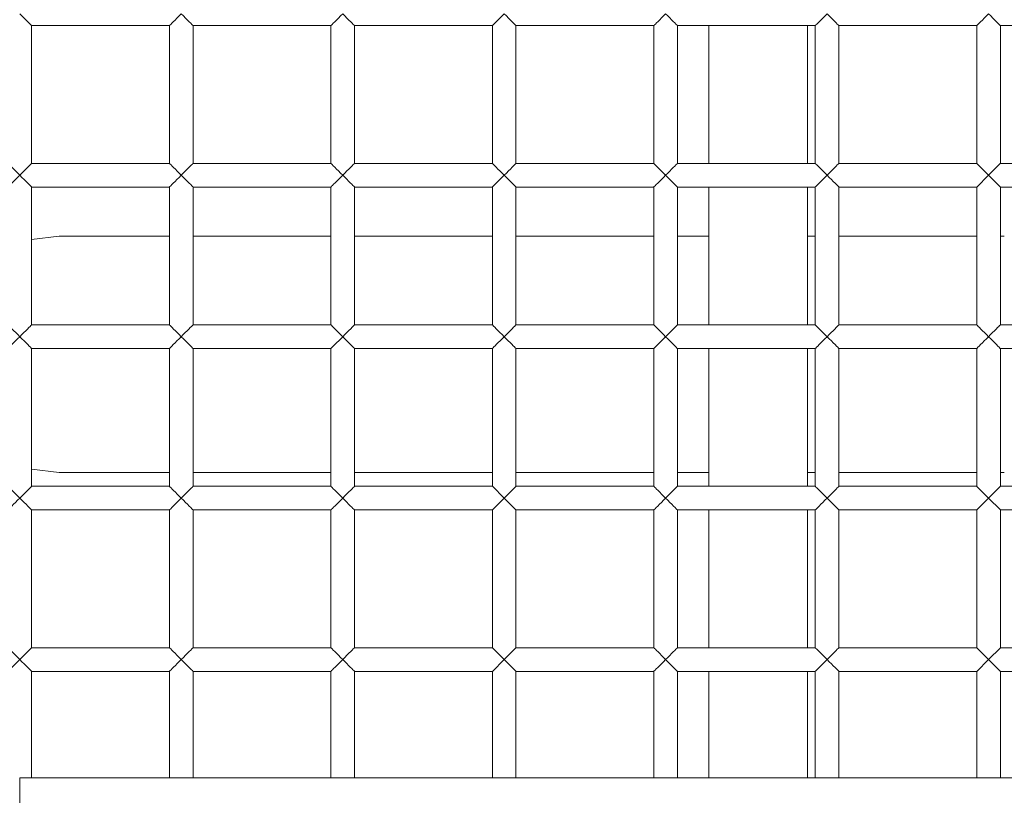
# Model space of a CAD drawing. Units: millimetres. Extents: x 92 to 692, y 109 to 912.
# Drawn here: x 502 to 552, y 403 to 442 of the extents above; entities that cross this region are included whole.
import ezdxf

# ---------------------------------------------------------------- set-up
doc = ezdxf.new("R2010")
doc.units = ezdxf.units.MM

msp = doc.modelspace()

# ---------------------------------------------------------------- linework, layer by layer
at = {"color": 7, "linetype": 'Continuous', "lineweight": 15}
for p, q in [((502.637, 435.167), (502.637, 442.167)), ((502.637, 442.167), (509.637, 442.167)), ((509.637, 442.167), (509.637, 435.167)), ((510.837, 442.167), (517.837, 442.167)), ((510.837, 435.167), (510.837, 442.167)), ((517.837, 442.167), (517.837, 435.167)), ((519.037, 435.167), (519.037, 442.167)), ((519.037, 442.167), (526.037, 442.167)), ((526.037, 442.167), (526.037, 435.167)), ((527.237, 435.167), (527.237, 442.167)), ((527.237, 442.167), (534.237, 442.167)), ((534.237, 442.167), (534.237, 435.167)), ((535.437, 435.167), (535.437, 442.167)), ((535.437, 442.167), (542.437, 442.167)), ((537.037, 442.167), (537.037, 435.167)), ((542.037, 435.167), (542.037, 442.167)), ((542.437, 442.167), (542.437, 435.167)), ((543.637, 435.167), (543.637, 442.167)), ((543.637, 442.167), (550.637, 442.167)), ((550.637, 442.167), (550.637, 435.167)), ((551.837, 442.167), (558.837, 442.167)), ((551.837, 435.167), (551.837, 442.167)), ((509.637, 435.167), (502.637, 435.167)), ((517.837, 435.167), (510.837, 435.167)), ((526.037, 435.167), (519.037, 435.167)), ((534.237, 435.167), (527.237, 435.167)), ((534.837, 434.567), (534.237, 435.167)), ((542.437, 435.167), (535.437, 435.167)), ((550.637, 435.167), (543.637, 435.167)), ((558.837, 435.167), (551.837, 435.167)), ((534.837, 434.567), (535.437, 433.967)), ((550.637, 433.967), (551.237, 434.567)), ((502.637, 426.967), (502.637, 433.967)), ((502.637, 433.967), (509.637, 433.967)), ((509.637, 433.967), (509.637, 426.967)), ((510.837, 426.967), (510.837, 433.967)), ((510.837, 433.967), (517.837, 433.967)), ((517.837, 433.967), (517.837, 426.967)), ((519.037, 426.967), (519.037, 433.967)), ((519.037, 433.967), (526.037, 433.967)), ((526.037, 433.967), (526.037, 426.967)), ((527.237, 426.967), (527.237, 433.967)), ((527.237, 433.967), (534.237, 433.967)), ((534.237, 433.967), (534.237, 426.967)), ((535.437, 426.967), (535.437, 433.967)), ((535.437, 433.967), (542.437, 433.967)), ((537.037, 433.967), (537.037, 426.967)), ((542.037, 426.967), (542.037, 433.967)), ((542.437, 433.967), (542.437, 426.967)), ((543.637, 426.967), (543.637, 433.967)), ((543.637, 433.967), (550.637, 433.967)), ((550.637, 433.967), (550.637, 426.967)), ((551.837, 426.967), (551.837, 433.967)), ((551.837, 433.967), (558.837, 433.967)), ((504.037, 431.467), (502.637, 431.301)), ((509.637, 431.467), (504.037, 431.467)), ((517.837, 431.467), (510.837, 431.467)), ((526.037, 431.467), (519.037, 431.467)), ((534.237, 431.467), (527.237, 431.467)), ((537.037, 431.467), (535.437, 431.467)), ((542.437, 431.467), (542.037, 431.467)), ((550.637, 431.467), (543.637, 431.467)), ((552.037, 431.467), (551.837, 431.467)), ((509.637, 426.967), (502.637, 426.967)), ((517.837, 426.967), (510.837, 426.967)), ((526.037, 426.967), (519.037, 426.967)), ((534.237, 426.967), (527.237, 426.967)), ((542.437, 426.967), (535.437, 426.967)), ((543.037, 426.367), (542.437, 426.967)), ((550.637, 426.967), (543.637, 426.967)), ((558.837, 426.967), (551.837, 426.967)), ((502.637, 418.767), (502.637, 425.767)), ((502.637, 425.767), (509.637, 425.767)), ((509.637, 425.767), (509.637, 418.767)), ((510.837, 425.767), (517.837, 425.767)), ((510.837, 418.767), (510.837, 425.767)), ((517.837, 425.767), (517.837, 418.767)), ((519.037, 418.767), (519.037, 425.767)), ((519.037, 425.767), (526.037, 425.767)), ((526.037, 425.767), (526.037, 418.767)), ((527.237, 418.767), (527.237, 425.767)), ((527.237, 425.767), (534.237, 425.767)), ((534.237, 425.767), (534.237, 418.767)), ((535.437, 418.767), (535.437, 425.767)), ((535.437, 425.767), (542.437, 425.767)), ((537.037, 425.767), (537.037, 419.696)), ((542.037, 419.696), (542.037, 425.767)), ((542.437, 425.767), (542.437, 418.767)), ((543.637, 418.767), (543.637, 425.767)), ((543.637, 425.767), (550.637, 425.767)), ((550.637, 425.767), (550.637, 418.767)), ((551.837, 425.767), (558.837, 425.767)), ((551.837, 418.767), (551.837, 425.767)), ((502.637, 419.633), (504.037, 419.467)), ((537.037, 419.696), (537.037, 418.767)), ((542.037, 418.767), (542.037, 419.696)), ((504.037, 419.467), (509.637, 419.467)), ((510.837, 419.467), (517.837, 419.467)), ((519.037, 419.467), (526.037, 419.467)), ((527.237, 419.467), (534.237, 419.467)), ((535.437, 419.467), (537.037, 419.467)), ((542.037, 419.467), (542.437, 419.467)), ((543.637, 419.467), (550.637, 419.467)), ((551.837, 419.467), (552.037, 419.467)), ((509.637, 418.767), (502.637, 418.767)), ((517.837, 418.767), (510.837, 418.767)), ((526.037, 418.767), (519.037, 418.767)), ((526.637, 418.167), (526.037, 418.767)), ((534.237, 418.767), (527.237, 418.767)), ((535.437, 418.767), (534.837, 418.167)), ((542.437, 418.767), (535.437, 418.767)), ((550.637, 418.767), (543.637, 418.767)), ((558.837, 418.767), (551.837, 418.767)), ((526.637, 418.167), (527.237, 417.567)), ((551.237, 418.167), (551.837, 417.567)), ((502.637, 410.567), (502.637, 417.567)), ((502.637, 417.567), (509.637, 417.567)), ((509.637, 417.567), (509.637, 410.567)), ((510.837, 410.567), (510.837, 417.567)), ((510.837, 417.567), (517.837, 417.567)), ((517.837, 417.567), (517.837, 410.567)), ((519.037, 410.567), (519.037, 417.567)), ((519.037, 417.567), (526.037, 417.567)), ((526.037, 417.567), (526.037, 410.567)), ((527.237, 410.567), (527.237, 417.567)), ((527.237, 417.567), (534.237, 417.567)), ((534.237, 417.567), (534.237, 410.567)), ((535.437, 410.567), (535.437, 417.567)), ((535.437, 417.567), (542.437, 417.567)), ((537.037, 417.567), (537.037, 410.567)), ((542.037, 410.567), (542.037, 417.567)), ((542.437, 417.567), (542.437, 410.567)), ((543.637, 410.567), (543.637, 417.567)), ((543.637, 417.567), (550.637, 417.567)), ((550.637, 417.567), (550.637, 410.567)), ((551.837, 410.567), (551.837, 417.567)), ((551.837, 417.567), (558.837, 417.567)), ((509.637, 410.567), (502.637, 410.567)), ((517.837, 410.567), (510.837, 410.567)), ((526.037, 410.567), (519.037, 410.567)), ((527.237, 410.567), (526.637, 409.967)), ((534.237, 410.567), (527.237, 410.567)), ((542.437, 410.567), (535.437, 410.567)), ((550.637, 410.567), (543.637, 410.567)), ((551.837, 410.567), (551.237, 409.967)), ((558.837, 410.567), (551.837, 410.567)), ((526.037, 409.367), (526.637, 409.967)), ((534.837, 409.967), (535.437, 409.367)), ((550.637, 409.367), (551.237, 409.967)), ((502.637, 403.967), (502.637, 409.367)), ((502.637, 409.367), (509.637, 409.367)), ((509.637, 409.367), (509.637, 403.967)), ((510.837, 403.967), (510.837, 409.367)), ((510.837, 409.367), (517.837, 409.367)), ((517.837, 409.367), (517.837, 403.967)), ((519.037, 403.967), (519.037, 409.367)), ((519.037, 409.367), (526.037, 409.367)), ((526.037, 409.367), (526.037, 403.967)), ((527.237, 403.967), (527.237, 409.367)), ((527.237, 409.367), (534.237, 409.367)), ((534.237, 409.367), (534.237, 403.967)), ((535.437, 403.967), (535.437, 409.367)), ((535.437, 409.367), (542.437, 409.367)), ((537.037, 409.367), (537.037, 403.967)), ((542.037, 403.967), (542.037, 409.367)), ((542.437, 409.367), (542.437, 403.967)), ((543.637, 403.967), (543.637, 409.367)), ((543.637, 409.367), (550.637, 409.367)), ((550.637, 409.367), (550.637, 403.967)), ((551.837, 403.967), (551.837, 409.367)), ((551.837, 409.367), (558.837, 409.367)), ((573.537, 403.967), (502.037, 403.967)), ((502.037, 403.967), (502.037, 398.967))]:
    msp.add_line(p, q, dxfattribs=at)
at = {"color": 7, "linetype": 'Continuous', "lineweight": 15, "flags": 128}
for points in [[(502.037, 442.767), (502.147, 442.657), (502.254, 442.55), (502.353, 442.451), (502.441, 442.363), (502.516, 442.288), (502.574, 442.23), (502.614, 442.19), (502.634, 442.17), (502.637, 442.167)], [(509.637, 442.167), (509.639, 442.17), (509.66, 442.19), (509.7, 442.23), (509.758, 442.288), (509.833, 442.363), (509.921, 442.451), (510.02, 442.55), (510.127, 442.657), (510.237, 442.767)], [(510.237, 442.767), (510.347, 442.657), (510.454, 442.55), (510.553, 442.451), (510.641, 442.363), (510.716, 442.288), (510.774, 442.23), (510.814, 442.19), (510.834, 442.17), (510.837, 442.167)], [(517.837, 442.167), (517.839, 442.17), (517.86, 442.19), (517.9, 442.23), (517.958, 442.288), (518.033, 442.363), (518.121, 442.451), (518.22, 442.55), (518.327, 442.657), (518.437, 442.767)], [(518.437, 442.767), (518.547, 442.657), (518.654, 442.55), (518.753, 442.451), (518.841, 442.363), (518.916, 442.288), (518.974, 442.23), (519.014, 442.19), (519.034, 442.17), (519.037, 442.167)], [(526.037, 442.167), (526.039, 442.17), (526.06, 442.19), (526.1, 442.23), (526.158, 442.288), (526.233, 442.363), (526.321, 442.451), (526.42, 442.55), (526.527, 442.657), (526.637, 442.767)], [(526.637, 442.767), (526.747, 442.657), (526.854, 442.55), (526.953, 442.451), (527.041, 442.363), (527.116, 442.288), (527.174, 442.23), (527.214, 442.19), (527.234, 442.17), (527.237, 442.167)], [(534.237, 442.167), (534.246, 442.176), (534.273, 442.203), (534.317, 442.247), (534.377, 442.307), (534.451, 442.381), (534.537, 442.467), (534.632, 442.562), (534.733, 442.663), (534.837, 442.767)], [(534.837, 442.767), (534.941, 442.663), (535.042, 442.562), (535.137, 442.467), (535.222, 442.381), (535.296, 442.307), (535.356, 442.247), (535.401, 442.203), (535.428, 442.176), (535.437, 442.167)], [(542.437, 442.167), (542.446, 442.176), (542.473, 442.203), (542.517, 442.247), (542.577, 442.307), (542.651, 442.381), (542.737, 442.467), (542.832, 442.562), (542.933, 442.663), (543.037, 442.767)], [(543.037, 442.767), (543.141, 442.663), (543.242, 442.562), (543.337, 442.467), (543.422, 442.381), (543.496, 442.307), (543.556, 442.247), (543.601, 442.203), (543.628, 442.176), (543.637, 442.167)], [(550.637, 442.167), (550.639, 442.17), (550.66, 442.19), (550.7, 442.23), (550.758, 442.288), (550.833, 442.363), (550.921, 442.451), (551.02, 442.55), (551.127, 442.657), (551.237, 442.767)], [(551.237, 442.767), (551.347, 442.657), (551.454, 442.55), (551.553, 442.451), (551.641, 442.363), (551.716, 442.288), (551.774, 442.23), (551.814, 442.19), (551.834, 442.17), (551.837, 442.167)], [(502.037, 434.567), (501.933, 434.671), (501.832, 434.772), (501.737, 434.867), (501.651, 434.953), (501.577, 435.027), (501.517, 435.087), (501.473, 435.131), (501.446, 435.158), (501.437, 435.167)], [(502.637, 435.167), (502.628, 435.158), (502.601, 435.131), (502.556, 435.087), (502.496, 435.027), (502.422, 434.953), (502.337, 434.867), (502.242, 434.772), (502.141, 434.671), (502.037, 434.567)], [(510.237, 434.567), (510.133, 434.671), (510.032, 434.772), (509.937, 434.867), (509.851, 434.953), (509.777, 435.027), (509.717, 435.087), (509.673, 435.131), (509.646, 435.158), (509.637, 435.167)], [(510.837, 435.167), (510.828, 435.158), (510.801, 435.131), (510.756, 435.087), (510.696, 435.027), (510.622, 434.953), (510.537, 434.867), (510.442, 434.772), (510.341, 434.671), (510.237, 434.567)], [(518.437, 434.567), (518.327, 434.677), (518.22, 434.784), (518.121, 434.883), (518.033, 434.971), (517.958, 435.046), (517.9, 435.104), (517.86, 435.144), (517.839, 435.164), (517.837, 435.167)], [(519.037, 435.167), (519.034, 435.164), (519.014, 435.144), (518.974, 435.104), (518.916, 435.046), (518.841, 434.971), (518.753, 434.883), (518.654, 434.784), (518.547, 434.677), (518.437, 434.567)], [(526.637, 434.567), (526.527, 434.677), (526.42, 434.784), (526.321, 434.883), (526.233, 434.971), (526.158, 435.046), (526.1, 435.104), (526.06, 435.144), (526.039, 435.164), (526.037, 435.167)], [(527.237, 435.167), (527.234, 435.164), (527.214, 435.144), (527.174, 435.104), (527.116, 435.046), (527.041, 434.971), (526.953, 434.883), (526.854, 434.784), (526.747, 434.677), (526.637, 434.567)], [(535.437, 435.167), (535.428, 435.158), (535.401, 435.131), (535.356, 435.087), (535.296, 435.027), (535.222, 434.953), (535.137, 434.867), (535.042, 434.772), (534.941, 434.671), (534.837, 434.567)], [(543.037, 434.567), (542.933, 434.671), (542.832, 434.772), (542.737, 434.867), (542.651, 434.953), (542.577, 435.027), (542.517, 435.087), (542.473, 435.131), (542.446, 435.158), (542.437, 435.167)], [(543.637, 435.167), (543.628, 435.158), (543.601, 435.131), (543.556, 435.087), (543.496, 435.027), (543.422, 434.953), (543.337, 434.867), (543.242, 434.772), (543.141, 434.671), (543.037, 434.567)], [(551.237, 434.567), (551.133, 434.671), (551.032, 434.772), (550.937, 434.867), (550.851, 434.953), (550.777, 435.027), (550.717, 435.087), (550.673, 435.131), (550.646, 435.158), (550.637, 435.167)], [(551.837, 435.167), (551.828, 435.158), (551.801, 435.131), (551.756, 435.087), (551.696, 435.027), (551.622, 434.953), (551.537, 434.867), (551.442, 434.772), (551.341, 434.671), (551.237, 434.567)], [(501.437, 433.967), (501.439, 433.97), (501.46, 433.99), (501.5, 434.03), (501.558, 434.088), (501.633, 434.163), (501.721, 434.251), (501.82, 434.35), (501.927, 434.457), (502.037, 434.567)], [(502.037, 434.567), (502.147, 434.457), (502.254, 434.35), (502.353, 434.251), (502.441, 434.163), (502.516, 434.088), (502.574, 434.03), (502.614, 433.99), (502.634, 433.97), (502.637, 433.967)], [(509.637, 433.967), (509.639, 433.97), (509.66, 433.99), (509.7, 434.03), (509.758, 434.088), (509.833, 434.163), (509.921, 434.251), (510.02, 434.35), (510.127, 434.457), (510.237, 434.567)], [(510.237, 434.567), (510.347, 434.457), (510.454, 434.35), (510.553, 434.251), (510.641, 434.163), (510.716, 434.088), (510.774, 434.03), (510.814, 433.99), (510.834, 433.97), (510.837, 433.967)], [(517.837, 433.967), (517.846, 433.976), (517.873, 434.003), (517.917, 434.047), (517.977, 434.107), (518.051, 434.181), (518.137, 434.267), (518.232, 434.362), (518.333, 434.463), (518.437, 434.567)], [(518.437, 434.567), (518.541, 434.463), (518.642, 434.362), (518.737, 434.267), (518.822, 434.181), (518.896, 434.107), (518.956, 434.047), (519.001, 434.003), (519.028, 433.976), (519.037, 433.967)], [(526.037, 433.967), (526.046, 433.976), (526.073, 434.003), (526.117, 434.047), (526.177, 434.107), (526.251, 434.181), (526.337, 434.267), (526.432, 434.362), (526.533, 434.463), (526.637, 434.567)], [(526.637, 434.567), (526.741, 434.463), (526.842, 434.362), (526.937, 434.267), (527.022, 434.181), (527.096, 434.107), (527.156, 434.047), (527.201, 434.003), (527.228, 433.976), (527.237, 433.967)], [(534.237, 433.967), (534.239, 433.97), (534.26, 433.99), (534.3, 434.03), (534.358, 434.088), (534.433, 434.163), (534.521, 434.251), (534.62, 434.35), (534.727, 434.457), (534.837, 434.567)], [(542.437, 433.967), (542.439, 433.97), (542.46, 433.99), (542.5, 434.03), (542.558, 434.088), (542.633, 434.163), (542.721, 434.251), (542.82, 434.35), (542.927, 434.457), (543.037, 434.567)], [(543.037, 434.567), (543.147, 434.457), (543.254, 434.35), (543.353, 434.251), (543.441, 434.163), (543.516, 434.088), (543.574, 434.03), (543.614, 433.99), (543.634, 433.97), (543.637, 433.967)], [(551.237, 434.567), (551.347, 434.457), (551.454, 434.35), (551.553, 434.251), (551.641, 434.163), (551.716, 434.088), (551.774, 434.03), (551.814, 433.99), (551.834, 433.97), (551.837, 433.967)], [(502.037, 426.367), (501.933, 426.471), (501.832, 426.572), (501.737, 426.667), (501.651, 426.753), (501.577, 426.827), (501.517, 426.887), (501.473, 426.931), (501.446, 426.958), (501.437, 426.967)], [(502.637, 426.967), (502.628, 426.958), (502.601, 426.931), (502.556, 426.887), (502.496, 426.827), (502.422, 426.753), (502.337, 426.667), (502.242, 426.572), (502.141, 426.471), (502.037, 426.367)], [(510.237, 426.367), (510.133, 426.471), (510.032, 426.572), (509.937, 426.667), (509.851, 426.753), (509.777, 426.827), (509.717, 426.887), (509.673, 426.931), (509.646, 426.958), (509.637, 426.967)], [(510.837, 426.967), (510.828, 426.958), (510.801, 426.931), (510.756, 426.887), (510.696, 426.827), (510.622, 426.753), (510.537, 426.667), (510.442, 426.572), (510.341, 426.471), (510.237, 426.367)], [(518.437, 426.367), (518.327, 426.477), (518.22, 426.584), (518.121, 426.683), (518.033, 426.771), (517.958, 426.846), (517.9, 426.904), (517.86, 426.944), (517.839, 426.964), (517.837, 426.967)], [(519.037, 426.967), (519.034, 426.964), (519.014, 426.944), (518.974, 426.904), (518.916, 426.846), (518.841, 426.771), (518.753, 426.683), (518.654, 426.584), (518.547, 426.477), (518.437, 426.367)], [(526.637, 426.367), (526.527, 426.477), (526.42, 426.584), (526.321, 426.683), (526.233, 426.771), (526.158, 426.846), (526.1, 426.904), (526.06, 426.944), (526.039, 426.964), (526.037, 426.967)], [(527.237, 426.967), (527.234, 426.964), (527.214, 426.944), (527.174, 426.904), (527.116, 426.846), (527.041, 426.771), (526.953, 426.683), (526.854, 426.584), (526.747, 426.477), (526.637, 426.367)], [(534.837, 426.367), (534.733, 426.471), (534.632, 426.572), (534.537, 426.667), (534.451, 426.753), (534.377, 426.827), (534.317, 426.887), (534.273, 426.931), (534.246, 426.958), (534.237, 426.967)], [(535.437, 426.967), (535.428, 426.958), (535.401, 426.931), (535.356, 426.887), (535.296, 426.827), (535.222, 426.753), (535.137, 426.667), (535.042, 426.572), (534.941, 426.471), (534.837, 426.367)], [(543.637, 426.967), (543.628, 426.958), (543.601, 426.931), (543.556, 426.887), (543.496, 426.827), (543.422, 426.753), (543.337, 426.667), (543.242, 426.572), (543.141, 426.471), (543.037, 426.367)], [(551.237, 426.367), (551.133, 426.471), (551.032, 426.572), (550.937, 426.667), (550.851, 426.753), (550.777, 426.827), (550.717, 426.887), (550.673, 426.931), (550.646, 426.958), (550.637, 426.967)], [(551.837, 426.967), (551.828, 426.958), (551.801, 426.931), (551.756, 426.887), (551.696, 426.827), (551.622, 426.753), (551.537, 426.667), (551.442, 426.572), (551.341, 426.471), (551.237, 426.367)], [(501.437, 425.767), (501.439, 425.77), (501.46, 425.79), (501.5, 425.83), (501.558, 425.888), (501.633, 425.963), (501.721, 426.051), (501.82, 426.15), (501.927, 426.257), (502.037, 426.367)], [(502.037, 426.367), (502.147, 426.257), (502.254, 426.15), (502.353, 426.051), (502.441, 425.963), (502.516, 425.888), (502.574, 425.83), (502.614, 425.79), (502.634, 425.77), (502.637, 425.767)], [(509.637, 425.767), (509.639, 425.77), (509.66, 425.79), (509.7, 425.83), (509.758, 425.888), (509.833, 425.963), (509.921, 426.051), (510.02, 426.15), (510.127, 426.257), (510.237, 426.367)], [(510.237, 426.367), (510.347, 426.257), (510.454, 426.15), (510.553, 426.051), (510.641, 425.963), (510.716, 425.888), (510.774, 425.83), (510.814, 425.79), (510.834, 425.77), (510.837, 425.767)], [(517.837, 425.767), (517.846, 425.776), (517.873, 425.803), (517.917, 425.847), (517.977, 425.907), (518.051, 425.981), (518.137, 426.067), (518.232, 426.162), (518.333, 426.263), (518.437, 426.367)], [(518.437, 426.367), (518.541, 426.263), (518.642, 426.162), (518.737, 426.067), (518.822, 425.981), (518.896, 425.907), (518.956, 425.847), (519.001, 425.803), (519.028, 425.776), (519.037, 425.767)], [(526.037, 425.767), (526.046, 425.776), (526.073, 425.803), (526.117, 425.847), (526.177, 425.907), (526.251, 425.981), (526.337, 426.067), (526.432, 426.162), (526.533, 426.263), (526.637, 426.367)], [(526.637, 426.367), (526.741, 426.263), (526.842, 426.162), (526.937, 426.067), (527.022, 425.981), (527.096, 425.907), (527.156, 425.847), (527.201, 425.803), (527.228, 425.776), (527.237, 425.767)], [(534.237, 425.767), (534.239, 425.77), (534.26, 425.79), (534.3, 425.83), (534.358, 425.888), (534.433, 425.963), (534.521, 426.051), (534.62, 426.15), (534.727, 426.257), (534.837, 426.367)], [(534.837, 426.367), (534.947, 426.257), (535.054, 426.15), (535.153, 426.051), (535.241, 425.963), (535.316, 425.888), (535.374, 425.83), (535.414, 425.79), (535.434, 425.77), (535.437, 425.767)], [(542.437, 425.767), (542.439, 425.77), (542.46, 425.79), (542.5, 425.83), (542.558, 425.888), (542.633, 425.963), (542.721, 426.051), (542.82, 426.15), (542.927, 426.257), (543.037, 426.367)], [(543.037, 426.367), (543.147, 426.257), (543.254, 426.15), (543.353, 426.051), (543.441, 425.963), (543.516, 425.888), (543.574, 425.83), (543.614, 425.79), (543.634, 425.77), (543.637, 425.767)], [(550.637, 425.767), (550.639, 425.77), (550.66, 425.79), (550.7, 425.83), (550.758, 425.888), (550.833, 425.963), (550.921, 426.051), (551.02, 426.15), (551.127, 426.257), (551.237, 426.367)], [(551.237, 426.367), (551.347, 426.257), (551.454, 426.15), (551.553, 426.051), (551.641, 425.963), (551.716, 425.888), (551.774, 425.83), (551.814, 425.79), (551.834, 425.77), (551.837, 425.767)], [(502.037, 418.167), (501.933, 418.271), (501.832, 418.372), (501.737, 418.467), (501.651, 418.553), (501.577, 418.627), (501.517, 418.687), (501.473, 418.731), (501.446, 418.758), (501.437, 418.767)], [(502.637, 418.767), (502.628, 418.758), (502.601, 418.731), (502.556, 418.687), (502.496, 418.627), (502.422, 418.553), (502.337, 418.467), (502.242, 418.372), (502.141, 418.271), (502.037, 418.167)], [(510.237, 418.167), (510.133, 418.271), (510.032, 418.372), (509.937, 418.467), (509.851, 418.553), (509.777, 418.627), (509.717, 418.687), (509.673, 418.731), (509.646, 418.758), (509.637, 418.767)], [(510.837, 418.767), (510.828, 418.758), (510.801, 418.731), (510.756, 418.687), (510.696, 418.627), (510.622, 418.553), (510.537, 418.467), (510.442, 418.372), (510.341, 418.271), (510.237, 418.167)], [(518.437, 418.167), (518.327, 418.277), (518.22, 418.384), (518.121, 418.483), (518.033, 418.571), (517.958, 418.646), (517.9, 418.704), (517.86, 418.744), (517.839, 418.764), (517.837, 418.767)], [(519.037, 418.767), (519.034, 418.764), (519.014, 418.744), (518.974, 418.704), (518.916, 418.646), (518.841, 418.571), (518.753, 418.483), (518.654, 418.384), (518.547, 418.277), (518.437, 418.167)], [(527.237, 418.767), (527.234, 418.764), (527.214, 418.744), (527.174, 418.704), (527.116, 418.646), (527.041, 418.571), (526.953, 418.483), (526.854, 418.384), (526.747, 418.277), (526.637, 418.167)], [(534.837, 418.167), (534.733, 418.271), (534.632, 418.372), (534.537, 418.467), (534.451, 418.553), (534.377, 418.627), (534.317, 418.687), (534.273, 418.731), (534.246, 418.758), (534.237, 418.767)], [(543.037, 418.167), (542.933, 418.271), (542.832, 418.372), (542.737, 418.467), (542.651, 418.553), (542.577, 418.627), (542.517, 418.687), (542.473, 418.731), (542.446, 418.758), (542.437, 418.767)], [(543.637, 418.767), (543.628, 418.758), (543.601, 418.731), (543.556, 418.687), (543.496, 418.627), (543.422, 418.553), (543.337, 418.467), (543.242, 418.372), (543.141, 418.271), (543.037, 418.167)], [(551.237, 418.167), (551.133, 418.271), (551.032, 418.372), (550.937, 418.467), (550.851, 418.553), (550.777, 418.627), (550.717, 418.687), (550.673, 418.731), (550.646, 418.758), (550.637, 418.767)], [(551.837, 418.767), (551.828, 418.758), (551.801, 418.731), (551.756, 418.687), (551.696, 418.627), (551.622, 418.553), (551.537, 418.467), (551.442, 418.372), (551.341, 418.271), (551.237, 418.167)], [(501.437, 417.567), (501.439, 417.57), (501.46, 417.59), (501.5, 417.63), (501.558, 417.688), (501.633, 417.763), (501.721, 417.851), (501.82, 417.95), (501.927, 418.057), (502.037, 418.167)], [(502.037, 418.167), (502.147, 418.057), (502.254, 417.95), (502.353, 417.851), (502.441, 417.763), (502.516, 417.688), (502.574, 417.63), (502.614, 417.59), (502.634, 417.57), (502.637, 417.567)], [(509.637, 417.567), (509.639, 417.57), (509.66, 417.59), (509.7, 417.63), (509.758, 417.688), (509.833, 417.763), (509.921, 417.851), (510.02, 417.95), (510.127, 418.057), (510.237, 418.167)], [(510.237, 418.167), (510.347, 418.057), (510.454, 417.95), (510.553, 417.851), (510.641, 417.763), (510.716, 417.688), (510.774, 417.63), (510.814, 417.59), (510.834, 417.57), (510.837, 417.567)], [(517.837, 417.567), (517.846, 417.576), (517.873, 417.603), (517.917, 417.647), (517.977, 417.707), (518.051, 417.781), (518.137, 417.867), (518.232, 417.962), (518.333, 418.063), (518.437, 418.167)], [(518.437, 418.167), (518.541, 418.063), (518.642, 417.962), (518.737, 417.867), (518.822, 417.781), (518.896, 417.707), (518.956, 417.647), (519.001, 417.603), (519.028, 417.576), (519.037, 417.567)], [(526.037, 417.567), (526.046, 417.576), (526.073, 417.603), (526.117, 417.647), (526.177, 417.707), (526.251, 417.781), (526.337, 417.867), (526.432, 417.962), (526.533, 418.063), (526.637, 418.167)], [(534.237, 417.567), (534.239, 417.57), (534.26, 417.59), (534.3, 417.63), (534.358, 417.688), (534.433, 417.763), (534.521, 417.851), (534.62, 417.95), (534.727, 418.057), (534.837, 418.167)], [(534.837, 418.167), (534.947, 418.057), (535.054, 417.95), (535.153, 417.851), (535.241, 417.763), (535.316, 417.688), (535.374, 417.63), (535.414, 417.59), (535.434, 417.57), (535.437, 417.567)], [(542.437, 417.567), (542.439, 417.57), (542.46, 417.59), (542.5, 417.63), (542.558, 417.688), (542.633, 417.763), (542.721, 417.851), (542.82, 417.95), (542.927, 418.057), (543.037, 418.167)], [(543.037, 418.167), (543.147, 418.057), (543.254, 417.95), (543.353, 417.851), (543.441, 417.763), (543.516, 417.688), (543.574, 417.63), (543.614, 417.59), (543.634, 417.57), (543.637, 417.567)], [(550.637, 417.567), (550.639, 417.57), (550.66, 417.59), (550.7, 417.63), (550.758, 417.688), (550.833, 417.763), (550.921, 417.851), (551.02, 417.95), (551.127, 418.057), (551.237, 418.167)], [(502.037, 409.967), (501.933, 410.071), (501.832, 410.172), (501.737, 410.267), (501.651, 410.353), (501.577, 410.427), (501.517, 410.487), (501.473, 410.531), (501.446, 410.558), (501.437, 410.567)], [(502.637, 410.567), (502.628, 410.558), (502.601, 410.531), (502.556, 410.487), (502.496, 410.427), (502.422, 410.353), (502.337, 410.267), (502.242, 410.172), (502.141, 410.071), (502.037, 409.967)], [(510.237, 409.967), (510.127, 410.077), (510.02, 410.184), (509.921, 410.283), (509.833, 410.371), (509.758, 410.446), (509.7, 410.504), (509.66, 410.544), (509.639, 410.564), (509.637, 410.567)], [(510.837, 410.567), (510.834, 410.564), (510.814, 410.544), (510.774, 410.504), (510.716, 410.446), (510.641, 410.371), (510.553, 410.283), (510.454, 410.184), (510.347, 410.077), (510.237, 409.967)], [(518.437, 409.967), (518.327, 410.077), (518.22, 410.184), (518.121, 410.283), (518.033, 410.371), (517.958, 410.446), (517.9, 410.504), (517.86, 410.544), (517.839, 410.564), (517.837, 410.567)], [(519.037, 410.567), (519.034, 410.564), (519.014, 410.544), (518.974, 410.504), (518.916, 410.446), (518.841, 410.371), (518.753, 410.283), (518.654, 410.184), (518.547, 410.077), (518.437, 409.967)], [(526.637, 409.967), (526.533, 410.071), (526.432, 410.172), (526.337, 410.267), (526.251, 410.353), (526.177, 410.427), (526.117, 410.487), (526.073, 410.531), (526.046, 410.558), (526.037, 410.567)], [(534.837, 409.967), (534.733, 410.071), (534.632, 410.172), (534.537, 410.267), (534.451, 410.353), (534.377, 410.427), (534.317, 410.487), (534.273, 410.531), (534.246, 410.558), (534.237, 410.567)], [(535.437, 410.567), (535.428, 410.558), (535.401, 410.531), (535.356, 410.487), (535.296, 410.427), (535.222, 410.353), (535.137, 410.267), (535.042, 410.172), (534.941, 410.071), (534.837, 409.967)], [(543.037, 409.967), (542.933, 410.071), (542.832, 410.172), (542.737, 410.267), (542.651, 410.353), (542.577, 410.427), (542.517, 410.487), (542.473, 410.531), (542.446, 410.558), (542.437, 410.567)], [(543.637, 410.567), (543.628, 410.558), (543.601, 410.531), (543.556, 410.487), (543.496, 410.427), (543.422, 410.353), (543.337, 410.267), (543.242, 410.172), (543.141, 410.071), (543.037, 409.967)], [(551.237, 409.967), (551.133, 410.071), (551.032, 410.172), (550.937, 410.267), (550.851, 410.353), (550.777, 410.427), (550.717, 410.487), (550.673, 410.531), (550.646, 410.558), (550.637, 410.567)], [(501.437, 409.367), (501.439, 409.37), (501.46, 409.39), (501.5, 409.43), (501.558, 409.488), (501.633, 409.563), (501.721, 409.651), (501.82, 409.75), (501.927, 409.857), (502.037, 409.967)], [(502.037, 409.967), (502.147, 409.857), (502.254, 409.75), (502.353, 409.651), (502.441, 409.563), (502.516, 409.488), (502.574, 409.43), (502.614, 409.39), (502.634, 409.37), (502.637, 409.367)], [(509.637, 409.367), (509.646, 409.376), (509.673, 409.403), (509.717, 409.447), (509.777, 409.507), (509.851, 409.581), (509.937, 409.667), (510.032, 409.762), (510.133, 409.863), (510.237, 409.967)], [(510.237, 409.967), (510.341, 409.863), (510.442, 409.762), (510.537, 409.667), (510.622, 409.581), (510.696, 409.507), (510.756, 409.447), (510.801, 409.403), (510.828, 409.376), (510.837, 409.367)], [(517.837, 409.367), (517.846, 409.376), (517.873, 409.403), (517.917, 409.447), (517.977, 409.507), (518.051, 409.581), (518.137, 409.667), (518.232, 409.762), (518.333, 409.863), (518.437, 409.967)], [(518.437, 409.967), (518.541, 409.863), (518.642, 409.762), (518.737, 409.667), (518.822, 409.581), (518.896, 409.507), (518.956, 409.447), (519.001, 409.403), (519.028, 409.376), (519.037, 409.367)], [(526.637, 409.967), (526.747, 409.857), (526.854, 409.75), (526.953, 409.651), (527.041, 409.563), (527.116, 409.488), (527.174, 409.43), (527.214, 409.39), (527.234, 409.37), (527.237, 409.367)], [(534.237, 409.367), (534.239, 409.37), (534.26, 409.39), (534.3, 409.43), (534.358, 409.488), (534.433, 409.563), (534.521, 409.651), (534.62, 409.75), (534.727, 409.857), (534.837, 409.967)], [(542.437, 409.367), (542.439, 409.37), (542.46, 409.39), (542.5, 409.43), (542.558, 409.488), (542.633, 409.563), (542.721, 409.651), (542.82, 409.75), (542.927, 409.857), (543.037, 409.967)], [(543.037, 409.967), (543.147, 409.857), (543.254, 409.75), (543.353, 409.651), (543.441, 409.563), (543.516, 409.488), (543.574, 409.43), (543.614, 409.39), (543.634, 409.37), (543.637, 409.367)], [(551.237, 409.967), (551.347, 409.857), (551.454, 409.75), (551.553, 409.651), (551.641, 409.563), (551.716, 409.488), (551.774, 409.43), (551.814, 409.39), (551.834, 409.37), (551.837, 409.367)]]:
    msp.add_lwpolyline(points, dxfattribs=at)

doc.saveas('drawing.dxf')
